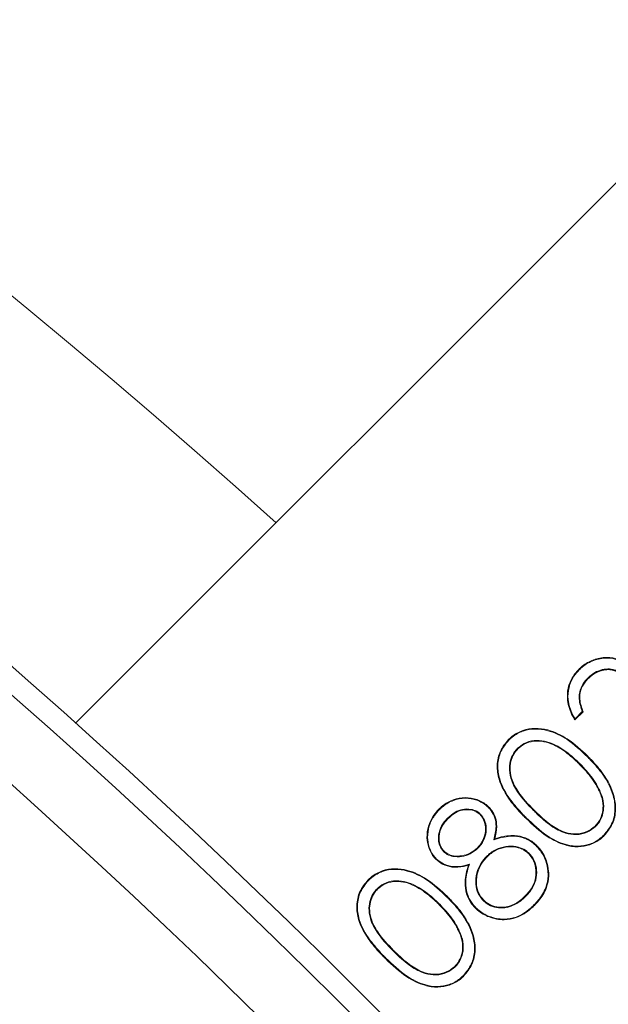
# Model space of a CAD drawing. Extents: x -6383 to -3742, y -3118 to -779.
# Drawn here: x -5507 to -5491, y -2464 to -2437 of the extents above; entities that cross this region are included whole.
import ezdxf

# ---------------------------------------------------------------- set-up
doc = ezdxf.new("R2010")
doc.units = 0
doc.header["$LTSCALE"] = 5
doc.layers.add('Bemaßungen(Brunner)', color=7, linetype='Continuous', lineweight=25)
doc.styles.add('Brunner 2014', font='arial.ttf', dxfattribs={"height": 35})
doc.dimstyles.new('Brunner 2014', dxfattribs={"dimscale": 5, "dimtxt": 35, "dimasz": 5, "dimexe": 3.175, "dimexo": 0, "dimgap": 0.762, "dimtad": 1, "dimdec": 0, "dimrnd": 1e-08, "dimtxsty": 'Brunner 2014', "dimcen": 0.09, "dimdle": 10, "dimclrd": 7, "dimclre": 7, "dimclrt": 7, "dimadec": 1, "dimazin": 2, "dimtfac": 0.666667, "dimtdec": 0, "dimtmove": 0, "dimatfit": 3, "dimldrblk": 'Filled-1', "dimfxl": 1, "dimtolj": 1, "dimlwd": 5, "dimlwe": 5, "dimarcsym": 0})

# ---------------------------------------------------------------- blocks, each defined once
blk = doc.blocks.new('*D87')
at = {"layer": 'Bemaßungen(Brunner)', "color": 7, "linetype": 'Continuous', "lineweight": 5, "transparency": 16777216}
for p, q in [((-5634.694, -2599.861), (-5634.694, -2267.808)), ((-5259.195, -2391.739), (-5259.195, -2267.808)), ((-5609.694, -2283.683), (-5284.195, -2283.683))]:
    blk.add_line(p, q, dxfattribs=at)
at = {"layer": 'Bemaßungen(Brunner)', "color": 7, "lineweight": 5, "transparency": 16777216}
for points in [[(-5609.694, -2279.516), (-5609.694, -2287.849), (-5634.694, -2283.683)], [(-5284.195, -2279.516), (-5284.195, -2287.849), (-5259.195, -2283.683)]]:
    blk.add_solid(points, dxfattribs=at)
at = {"layer": 'Defpoints', "color": 0, "lineweight": 5, "transparency": 16777216}
for p in [(-5259.195, -2283.683), (-5259.195, -2391.739), (-5634.694, -2599.861)]:
    blk.add_point(p, dxfattribs=at)
at = {"layer": 'Bemaßungen(Brunner)', "color": 7, "lineweight": 5, "transparency": 16777216, "insert": (-5441.447, -2261.991), "char_height": 35, "attachment_point": 5, "style": 'Brunner 2014'}
blk.add_mtext('\\A1;375', dxfattribs=at)
blk = doc.blocks.new('Filled-1')
at = {"color": 0}
for p, q in [((0, 0), (-1, 0.1667)), ((-1, 0.1667), (-1, -0.1667)), ((-1, 0), (0, 0)), ((-1, -0.1667), (0, 0))]:
    blk.add_line(p, q, dxfattribs=at)
at = {"color": 0, "flags": 128}
blk.add_lwpolyline([(-1, -0.1667), (0, 0), (-1, 0.1667), (-1, -0.1667)], dxfattribs=at)
at = {"color": 0}
blk.add_solid([(-1, -0.1667), (0, 0), (-1, 0.1667), (-1, -0.1667)], dxfattribs=at)
blk = doc.blocks.new('*D88')
at = {"layer": 'Bemaßungen(Brunner)', "color": 7, "linetype": 'Continuous', "lineweight": 5, "transparency": 16777216}
for p, q in [((-5285.56, -2468.837), (-5424.04, -2520.806)), ((-5821.943, -2670.132), (-5447.446, -2529.59)), ((-5845.349, -2678.915), (-5868.755, -2687.699))]:
    blk.add_line(p, q, dxfattribs=at)
at = {"layer": 'Bemaßungen(Brunner)', "color": 7, "lineweight": 5, "transparency": 16777216}
for points in [[(-5425.504, -2516.905), (-5422.576, -2524.707), (-5447.446, -2529.59)], [(-5846.813, -2675.014), (-5843.885, -2682.816), (-5821.943, -2670.132)]]:
    blk.add_solid(points, dxfattribs=at)
at = {"layer": 'Defpoints', "color": 0, "lineweight": 5, "transparency": 16777216}
for p in [(-5447.446, -2529.59), (-5821.943, -2670.132)]:
    blk.add_point(p, dxfattribs=at)
at = {"layer": 'Bemaßungen(Brunner)', "color": 7, "lineweight": 5, "transparency": 16777216, "insert": (-5351.058, -2469.215), "char_height": 35, "attachment_point": 5, "rotation": 20.5702, "style": 'Brunner 2014'}
blk.add_mtext('\\A1;∅400', dxfattribs=at)

msp = doc.modelspace()

# ---------------------------------------------------------------- linework, layer by layer
at = {"color": 7, "linetype": 'Continuous', "lineweight": 0}
for p, q in [((-5488.787, -2439.167), (-5505.816, -2456.196)), ((-5491.934, -2454.981), (-5491.922, -2454.994)), ((-5492.058, -2455.892), (-5492.28, -2456.114)), ((-5492.08, -2455.887), (-5492.277, -2456.085)), ((-5493.838, -2456.884), (-5493.825, -2456.897)), ((-5491.943, -2457.112), (-5491.93, -2457.099)), ((-5492.141, -2457.307), (-5492.154, -2457.32)), ((-5491.609, -2458.028), (-5491.625, -2458.036)), ((-5495.953, -2458.543), (-5495.966, -2458.53)), ((-5494.634, -2458.482), (-5494.621, -2458.469)), ((-5493.404, -2458.57), (-5493.391, -2458.557)), ((-5495.737, -2458.783), (-5495.724, -2458.796)), ((-5494.839, -2458.67), (-5494.852, -2458.683)), ((-5493.599, -2458.767), (-5493.612, -2458.78)), ((-5491.718, -2459.004), (-5491.731, -2458.992)), ((-5494.481, -2459.366), (-5494.455, -2459.339)), ((-5495.843, -2459.685), (-5495.83, -2459.672)), ((-5494.909, -2459.593), (-5494.922, -2459.58)), ((-5494.675, -2459.816), (-5494.663, -2459.829)), ((-5493.523, -2459.732), (-5493.536, -2459.745)), ((-5495.142, -2460.026), (-5495.17, -2460.053)), ((-5493.012, -2460.219), (-5492.993, -2460.218)), ((-5497.646, -2460.692), (-5497.633, -2460.705)), ((-5495.751, -2460.919), (-5495.738, -2460.906)), ((-5494.763, -2461.018), (-5494.75, -2461.005)), ((-5493.617, -2460.903), (-5493.63, -2460.89)), ((-5495.948, -2461.114), (-5495.961, -2461.127)), ((-5495.416, -2461.835), (-5495.433, -2461.843)), ((-5497.407, -2462.575), (-5497.42, -2462.588)), ((-5497.211, -2462.378), (-5497.198, -2462.365)), ((-5495.526, -2462.812), (-5495.539, -2462.799))]:
    msp.add_line(p, q, dxfattribs=at)
at = {"color": 7, "linetype": 'Continuous', "lineweight": 0, "flags": 128}
for points in [[(-5492.166, -2454.756), (-5492.169, -2454.752), (-5492.173, -2454.748), (-5492.178, -2454.743)], [(-5494.074, -2456.664), (-5494.078, -2456.66), (-5494.081, -2456.656), (-5494.087, -2456.651)], [(-5491.498, -2459.24), (-5491.494, -2459.244), (-5491.49, -2459.248), (-5491.485, -2459.253)], [(-5493.331, -2459.531), (-5493.328, -2459.527), (-5493.324, -2459.523), (-5493.319, -2459.518)], [(-5496.043, -2459.878), (-5496.047, -2459.881), (-5496.051, -2459.885), (-5496.056, -2459.89)], [(-5497.881, -2460.471), (-5497.885, -2460.467), (-5497.889, -2460.464), (-5497.894, -2460.458)], [(-5494.967, -2461.207), (-5494.971, -2461.211), (-5494.975, -2461.215), (-5494.98, -2461.22)], [(-5493.391, -2461.134), (-5493.388, -2461.138), (-5493.384, -2461.141), (-5493.379, -2461.147)], [(-5495.305, -2463.047), (-5495.301, -2463.051), (-5495.297, -2463.055), (-5495.292, -2463.06)]]:
    msp.add_lwpolyline(points, dxfattribs=at)
at = {"color": 7, "linetype": 'Continuous', "lineweight": 0}
for radius, start, end in [(200.672, 47.98657, 101.08135), (193, 7.42793, 97.57207), (192.416, 7.35439, 97.64561), (190.595, 7.35439, 97.64561), (185.102, 10.35679, 104.59095), (182.448, 10.35679, 135.67937), (137.797, 194.30513, 165.69487)]:
    msp.add_arc((-5634.694, -2599.861), radius, start, end, dxfattribs=at)
for points, knots in [([(-5492.178, -2454.743), (-5492.147, -2454.714), (-5492.03, -2454.604), (-5491.78, -2454.464), (-5491.433, -2454.396), (-5491.081, -2454.456), (-5490.902, -2454.594), (-5490.812, -2454.663)], [0, 0, 0, 0, 0.084668, 0.3179349, 0.556547, 0.7779349, 1, 1, 1, 1]), ([(-5492.166, -2454.756), (-5492.134, -2454.727), (-5492.019, -2454.618), (-5491.772, -2454.481), (-5491.43, -2454.415), (-5491.087, -2454.474), (-5490.912, -2454.609), (-5490.825, -2454.676)], [0, 0, 0, 0, 0.086279, 0.320497, 0.55962, 0.78086, 1, 1, 1, 1]), ([(-5492.28, -2456.114), (-5492.302, -2456.077), (-5492.398, -2455.917), (-5492.5, -2455.624), (-5492.482, -2455.246), (-5492.363, -2454.951), (-5492.233, -2454.804), (-5492.178, -2454.743)], [0, 0, 0, 0, 0.0858225, 0.3767951, 0.6059833, 0.8355016, 1, 1, 1, 1]), ([(-5492.277, -2456.085), (-5492.298, -2456.048), (-5492.391, -2455.887), (-5492.485, -2455.597), (-5492.458, -2455.227), (-5492.338, -2454.948), (-5492.215, -2454.811), (-5492.166, -2454.756)], [0, 0, 0, 0, 0.088655, 0.386033, 0.616479, 0.84719, 1, 1, 1, 1]), ([(-5491.023, -2454.871), (-5491.055, -2454.843), (-5491.121, -2454.787), (-5491.265, -2454.732), (-5491.443, -2454.725), (-5491.651, -2454.772), (-5491.816, -2454.87), (-5491.904, -2454.953), (-5491.934, -2454.981)], [0, 0, 0, 0, 0.126503, 0.253377, 0.445284, 0.644207, 0.877599, 1, 1, 1, 1]), ([(-5491.036, -2454.884), (-5491.039, -2454.88), (-5491.047, -2454.873), (-5491.059, -2454.862), (-5491.071, -2454.852), (-5491.083, -2454.842), (-5491.096, -2454.832), (-5491.11, -2454.823), (-5491.123, -2454.815), (-5491.137, -2454.807), (-5491.151, -2454.8), (-5491.166, -2454.793), (-5491.18, -2454.786), (-5491.195, -2454.78), (-5491.21, -2454.775), (-5491.225, -2454.77), (-5491.241, -2454.765), (-5491.256, -2454.762), (-5491.272, -2454.758), (-5491.288, -2454.756), (-5491.303, -2454.753), (-5491.319, -2454.751), (-5491.335, -2454.75), (-5491.351, -2454.749), (-5491.367, -2454.749), (-5491.383, -2454.749), (-5491.399, -2454.749), (-5491.415, -2454.75), (-5491.431, -2454.751), (-5491.447, -2454.752), (-5491.463, -2454.754), (-5491.479, -2454.756), (-5491.492, -2454.758), (-5491.505, -2454.76), (-5491.518, -2454.763), (-5491.534, -2454.766), (-5491.549, -2454.77), (-5491.565, -2454.774), (-5491.58, -2454.778), (-5491.595, -2454.783), (-5491.61, -2454.788), (-5491.625, -2454.794), (-5491.64, -2454.8), (-5491.655, -2454.806), (-5491.669, -2454.812), (-5491.684, -2454.819), (-5491.698, -2454.827), (-5491.712, -2454.834), (-5491.724, -2454.841), (-5491.735, -2454.847), (-5491.747, -2454.854), (-5491.76, -2454.863), (-5491.774, -2454.871), (-5491.787, -2454.88), (-5491.8, -2454.89), (-5491.813, -2454.899), (-5491.825, -2454.909), (-5491.838, -2454.919), (-5491.85, -2454.929), (-5491.863, -2454.939), (-5491.874, -2454.95), (-5491.886, -2454.961), (-5491.898, -2454.971), (-5491.91, -2454.982), (-5491.918, -2454.99), (-5491.922, -2454.994)], [0, 0, 0, 0, 0.016122, 0.032245, 0.04837, 0.064497, 0.080623, 0.096748, 0.112873, 0.128997, 0.145121, 0.161246, 0.17737, 0.193495, 0.20962, 0.225745, 0.24187, 0.257995, 0.274119, 0.290243, 0.306368, 0.322492, 0.338616, 0.354739, 0.370863, 0.386987, 0.40311, 0.419234, 0.435357, 0.45148, 0.467603, 0.483726, 0.499849, 0.507911, 0.524034, 0.540158, 0.556281, 0.572405, 0.588528, 0.604652, 0.620775, 0.636899, 0.653022, 0.669145, 0.685268, 0.701392, 0.717515, 0.733638, 0.749761, 0.757823, 0.773946, 0.790069, 0.806192, 0.822314, 0.838437, 0.85456, 0.870683, 0.886806, 0.902929, 0.919052, 0.935175, 0.951297, 0.96742, 0.98371, 1, 1, 1, 1]), ([(-5491.934, -2454.981), (-5491.963, -2455.012), (-5492.05, -2455.106), (-5492.15, -2455.295), (-5492.183, -2455.585), (-5492.118, -2455.776), (-5492.08, -2455.887)], [0, 0, 0, 0, 0.130687, 0.389743, 0.642527, 1, 1, 1, 1]), ([(-5491.922, -2454.994), (-5491.951, -2455.025), (-5492.036, -2455.117), (-5492.134, -2455.303), (-5492.164, -2455.59), (-5492.098, -2455.78), (-5492.058, -2455.892)], [0, 0, 0, 0, 0.1319046, 0.3874178, 0.6361258, 1, 1, 1, 1]), ([(-5492.08, -2455.887), (-5492.076, -2455.888), (-5492.069, -2455.89), (-5492.062, -2455.891), (-5492.058, -2455.892)], [0, 0, 0, 0, 0.5, 1, 1, 1, 1]), ([(-5492.277, -2456.085), (-5492.278, -2456.09), (-5492.279, -2456.099), (-5492.28, -2456.109), (-5492.28, -2456.114)], [0, 0, 0, 0, 0.5, 1, 1, 1, 1]), ([(-5494.087, -2456.651), (-5494.055, -2456.622), (-5493.943, -2456.515), (-5493.701, -2456.385), (-5493.359, -2456.324), (-5492.935, -2456.385), (-5492.427, -2456.631), (-5492.108, -2456.932), (-5491.93, -2457.099)], [0, 0, 0, 0, 0.051906, 0.188699, 0.326438, 0.468411, 0.704553, 1, 1, 1, 1]), ([(-5494.074, -2456.664), (-5494.043, -2456.635), (-5493.931, -2456.529), (-5493.692, -2456.401), (-5493.355, -2456.342), (-5492.936, -2456.404), (-5492.435, -2456.648), (-5492.119, -2456.946), (-5491.943, -2457.112)], [0, 0, 0, 0, 0.052514, 0.188922, 0.32604, 0.467199, 0.704079, 1, 1, 1, 1]), ([(-5493.612, -2458.78), (-5493.642, -2458.75), (-5493.792, -2458.598), (-5494.077, -2458.276), (-5494.343, -2457.817), (-5494.41, -2457.34), (-5494.33, -2456.951), (-5494.167, -2456.75), (-5494.087, -2456.651)], [0, 0, 0, 0, 0.0522908, 0.2617975, 0.5295085, 0.6865757, 0.8445612, 1, 1, 1, 1]), ([(-5493.599, -2458.767), (-5493.629, -2458.737), (-5493.779, -2458.585), (-5494.062, -2458.265), (-5494.325, -2457.811), (-5494.392, -2457.342), (-5494.313, -2456.959), (-5494.153, -2456.762), (-5494.074, -2456.664)], [0, 0, 0, 0, 0.052906, 0.264881, 0.531823, 0.688201, 0.845512, 1, 1, 1, 1]), ([(-5492.141, -2457.307), (-5492.171, -2457.277), (-5492.324, -2457.128), (-5492.621, -2456.88), (-5493.025, -2456.682), (-5493.389, -2456.658), (-5493.65, -2456.729), (-5493.781, -2456.837), (-5493.838, -2456.884)], [0, 0, 0, 0, 0.0657431, 0.3296833, 0.5961471, 0.7408705, 0.8856555, 1, 1, 1, 1]), ([(-5492.154, -2457.32), (-5492.184, -2457.29), (-5492.337, -2457.14), (-5492.634, -2456.893), (-5493.037, -2456.697), (-5493.396, -2456.678), (-5493.647, -2456.749), (-5493.771, -2456.852), (-5493.825, -2456.897)], [0, 0, 0, 0, 0.0667217, 0.3346064, 0.6051658, 0.7481024, 0.8909941, 1, 1, 1, 1]), ([(-5493.838, -2456.884), (-5493.867, -2456.916), (-5493.944, -2457.003), (-5494.028, -2457.181), (-5494.072, -2457.426), (-5494.025, -2457.739), (-5493.811, -2458.149), (-5493.559, -2458.409), (-5493.404, -2458.57)], [0, 0, 0, 0, 0.065719, 0.178335, 0.29854, 0.444667, 0.656595, 1, 1, 1, 1]), ([(-5493.825, -2456.897), (-5493.854, -2456.929), (-5493.93, -2457.014), (-5494.011, -2457.191), (-5494.054, -2457.43), (-5494.005, -2457.737), (-5493.793, -2458.141), (-5493.545, -2458.398), (-5493.391, -2458.557)], [0, 0, 0, 0, 0.0666991, 0.1785723, 0.2979285, 0.4430406, 0.6553932, 1, 1, 1, 1]), ([(-5491.943, -2457.112), (-5491.914, -2457.142), (-5491.765, -2457.295), (-5491.484, -2457.616), (-5491.238, -2458.079), (-5491.172, -2458.551), (-5491.255, -2458.941), (-5491.418, -2459.141), (-5491.498, -2459.24)], [0, 0, 0, 0, 0.05259, 0.26339, 0.525808, 0.684936, 0.844995, 1, 1, 1, 1]), ([(-5491.93, -2457.099), (-5491.901, -2457.129), (-5491.752, -2457.282), (-5491.469, -2457.605), (-5491.221, -2458.072), (-5491.153, -2458.551), (-5491.237, -2458.948), (-5491.403, -2459.152), (-5491.485, -2459.253)], [0, 0, 0, 0, 0.051982, 0.260336, 0.522888, 0.68282, 0.843677, 1, 1, 1, 1]), ([(-5491.625, -2458.036), (-5491.644, -2457.998), (-5491.701, -2457.883), (-5491.817, -2457.704), (-5491.976, -2457.504), (-5492.094, -2457.381), (-5492.154, -2457.32)], [0, 0, 0, 0, 0.142885, 0.429255, 0.713634, 1, 1, 1, 1]), ([(-5491.609, -2458.028), (-5491.628, -2457.99), (-5491.685, -2457.875), (-5491.801, -2457.695), (-5491.961, -2457.493), (-5492.081, -2457.369), (-5492.141, -2457.307)], [0, 0, 0, 0, 0.141897, 0.426276, 0.712121, 1, 1, 1, 1]), ([(-5491.731, -2458.992), (-5491.702, -2458.96), (-5491.621, -2458.87), (-5491.538, -2458.682), (-5491.504, -2458.436), (-5491.547, -2458.214), (-5491.603, -2458.085), (-5491.625, -2458.036)], [0, 0, 0, 0, 0.124666, 0.352014, 0.588591, 0.84268, 1, 1, 1, 1]), ([(-5491.718, -2459.004), (-5491.69, -2458.973), (-5491.608, -2458.883), (-5491.523, -2458.695), (-5491.485, -2458.445), (-5491.526, -2458.215), (-5491.585, -2458.081), (-5491.609, -2458.028)], [0, 0, 0, 0, 0.121987, 0.344975, 0.57996, 0.834658, 1, 1, 1, 1]), ([(-5495.966, -2458.53), (-5495.934, -2458.501), (-5495.823, -2458.397), (-5495.588, -2458.266), (-5495.258, -2458.202), (-5494.928, -2458.254), (-5494.723, -2458.375), (-5494.633, -2458.458), (-5494.621, -2458.469)], [0, 0, 0, 0, 0.086052, 0.306691, 0.532652, 0.752073, 0.967388, 1, 1, 1, 1]), ([(-5495.953, -2458.543), (-5495.921, -2458.514), (-5495.812, -2458.411), (-5495.579, -2458.283), (-5495.255, -2458.22), (-5494.931, -2458.273), (-5494.732, -2458.391), (-5494.645, -2458.472), (-5494.634, -2458.482)], [0, 0, 0, 0, 0.087731, 0.309268, 0.535687, 0.754812, 0.96985, 1, 1, 1, 1]), ([(-5496.056, -2459.89), (-5496.084, -2459.859), (-5496.168, -2459.766), (-5496.259, -2459.568), (-5496.308, -2459.293), (-5496.263, -2458.986), (-5496.137, -2458.721), (-5496.015, -2458.585), (-5495.966, -2458.53)], [0, 0, 0, 0, 0.084969, 0.247407, 0.425472, 0.636639, 0.853741, 1, 1, 1, 1]), ([(-5496.043, -2459.878), (-5496.071, -2459.846), (-5496.154, -2459.754), (-5496.243, -2459.558), (-5496.29, -2459.287), (-5496.243, -2458.987), (-5496.119, -2458.728), (-5496, -2458.595), (-5495.953, -2458.543)], [0, 0, 0, 0, 0.08661, 0.249511, 0.428073, 0.638879, 0.856501, 1, 1, 1, 1]), ([(-5494.839, -2458.67), (-5494.872, -2458.642), (-5494.948, -2458.578), (-5495.119, -2458.527), (-5495.325, -2458.526), (-5495.55, -2458.615), (-5495.67, -2458.723), (-5495.737, -2458.783)], [0, 0, 0, 0, 0.1281, 0.295403, 0.519214, 0.732857, 1, 1, 1, 1]), ([(-5494.852, -2458.683), (-5494.885, -2458.655), (-5494.96, -2458.592), (-5495.128, -2458.545), (-5495.328, -2458.546), (-5495.544, -2458.634), (-5495.66, -2458.738), (-5495.724, -2458.796)], [0, 0, 0, 0, 0.131962, 0.299706, 0.523119, 0.736082, 1, 1, 1, 1]), ([(-5494.634, -2458.482), (-5494.605, -2458.514), (-5494.526, -2458.6), (-5494.44, -2458.777), (-5494.401, -2459.051), (-5494.451, -2459.246), (-5494.481, -2459.366)], [0, 0, 0, 0, 0.135278, 0.369814, 0.611065, 1, 1, 1, 1]), ([(-5494.621, -2458.469), (-5494.592, -2458.501), (-5494.512, -2458.588), (-5494.423, -2458.768), (-5494.383, -2459.038), (-5494.428, -2459.226), (-5494.455, -2459.339)], [0, 0, 0, 0, 0.137324, 0.380899, 0.631902, 1, 1, 1, 1]), ([(-5493.404, -2458.57), (-5493.373, -2458.6), (-5493.221, -2458.749), (-5492.954, -2458.988), (-5492.584, -2459.19), (-5492.242, -2459.24), (-5491.946, -2459.182), (-5491.793, -2459.063), (-5491.718, -2459.004)], [0, 0, 0, 0, 0.065722, 0.329133, 0.551782, 0.703356, 0.855364, 1, 1, 1, 1]), ([(-5493.391, -2458.557), (-5493.361, -2458.587), (-5493.208, -2458.737), (-5492.944, -2458.972), (-5492.579, -2459.172), (-5492.245, -2459.221), (-5491.955, -2459.166), (-5491.804, -2459.049), (-5491.731, -2458.992)], [0, 0, 0, 0, 0.066695, 0.33401, 0.553992, 0.704877, 0.856216, 1, 1, 1, 1]), ([(-5495.737, -2458.783), (-5495.766, -2458.814), (-5495.855, -2458.909), (-5495.961, -2459.101), (-5495.995, -2459.332), (-5495.958, -2459.54), (-5495.883, -2459.635), (-5495.843, -2459.685)], [0, 0, 0, 0, 0.127592, 0.386183, 0.642273, 0.811817, 1, 1, 1, 1]), ([(-5495.724, -2458.796), (-5495.753, -2458.827), (-5495.842, -2458.921), (-5495.915, -2459.057), (-5495.946, -2459.17), (-5495.953, -2459.205), (-5495.957, -2459.225), (-5495.959, -2459.241), (-5495.961, -2459.256), (-5495.963, -2459.271), (-5495.964, -2459.286), (-5495.965, -2459.302), (-5495.965, -2459.317), (-5495.965, -2459.333), (-5495.965, -2459.348), (-5495.964, -2459.363), (-5495.963, -2459.379), (-5495.962, -2459.394), (-5495.96, -2459.409), (-5495.958, -2459.424), (-5495.955, -2459.44), (-5495.952, -2459.455), (-5495.948, -2459.47), (-5495.944, -2459.484), (-5495.939, -2459.499), (-5495.934, -2459.513), (-5495.928, -2459.528), (-5495.921, -2459.542), (-5495.915, -2459.555), (-5495.907, -2459.569), (-5495.9, -2459.582), (-5495.892, -2459.596), (-5495.884, -2459.608), (-5495.875, -2459.621), (-5495.865, -2459.633), (-5495.855, -2459.645), (-5495.844, -2459.658), (-5495.835, -2459.667), (-5495.83, -2459.672)], [0, 0, 0, 0, 0.130881, 0.396325, 0.459273, 0.490724, 0.506446, 0.522168, 0.537891, 0.553613, 0.569336, 0.585058, 0.600781, 0.616503, 0.632226, 0.647949, 0.663671, 0.679394, 0.695117, 0.71084, 0.726563, 0.742286, 0.75801, 0.773734, 0.789459, 0.805183, 0.820907, 0.83663, 0.852353, 0.868076, 0.883799, 0.899523, 0.915247, 0.930971, 0.946697, 0.962422, 0.978145, 1, 1, 1, 1]), ([(-5494.922, -2459.58), (-5494.918, -2459.577), (-5494.911, -2459.569), (-5494.9, -2459.557), (-5494.889, -2459.545), (-5494.879, -2459.533), (-5494.868, -2459.521), (-5494.858, -2459.509), (-5494.848, -2459.496), (-5494.839, -2459.483), (-5494.83, -2459.47), (-5494.821, -2459.457), (-5494.813, -2459.443), (-5494.804, -2459.43), (-5494.797, -2459.416), (-5494.789, -2459.402), (-5494.781, -2459.387), (-5494.774, -2459.373), (-5494.768, -2459.359), (-5494.761, -2459.344), (-5494.755, -2459.329), (-5494.749, -2459.315), (-5494.743, -2459.3), (-5494.738, -2459.285), (-5494.733, -2459.269), (-5494.728, -2459.254), (-5494.724, -2459.239), (-5494.72, -2459.223), (-5494.716, -2459.208), (-5494.713, -2459.192), (-5494.71, -2459.176), (-5494.708, -2459.16), (-5494.706, -2459.145), (-5494.704, -2459.129), (-5494.703, -2459.113), (-5494.703, -2459.097), (-5494.702, -2459.083), (-5494.702, -2459.07), (-5494.702, -2459.057), (-5494.703, -2459.041), (-5494.704, -2459.025), (-5494.706, -2459.009), (-5494.708, -2458.993), (-5494.71, -2458.977), (-5494.713, -2458.962), (-5494.716, -2458.946), (-5494.72, -2458.93), (-5494.724, -2458.915), (-5494.728, -2458.899), (-5494.733, -2458.884), (-5494.738, -2458.869), (-5494.743, -2458.854), (-5494.749, -2458.839), (-5494.755, -2458.824), (-5494.762, -2458.81), (-5494.768, -2458.798), (-5494.774, -2458.786), (-5494.781, -2458.775), (-5494.789, -2458.761), (-5494.798, -2458.748), (-5494.808, -2458.735), (-5494.817, -2458.722), (-5494.828, -2458.71), (-5494.839, -2458.697), (-5494.847, -2458.688), (-5494.852, -2458.683)], [0, 0, 0, 0, 0.016062, 0.032124, 0.048186, 0.064249, 0.080311, 0.096374, 0.112438, 0.128501, 0.144564, 0.160627, 0.17669, 0.192753, 0.208815, 0.224878, 0.240941, 0.257004, 0.273066, 0.289129, 0.305192, 0.321255, 0.337317, 0.35338, 0.369443, 0.385506, 0.401569, 0.417632, 0.433695, 0.449758, 0.465821, 0.481885, 0.497948, 0.514011, 0.530074, 0.546138, 0.562201, 0.570232, 0.586295, 0.602359, 0.618422, 0.634485, 0.650549, 0.666612, 0.682675, 0.698739, 0.714802, 0.730865, 0.746929, 0.762991, 0.779054, 0.795117, 0.81118, 0.827244, 0.843308, 0.859372, 0.867403, 0.883468, 0.899534, 0.915599, 0.931663, 0.947727, 0.96379, 0.979853, 1, 1, 1, 1]), ([(-5494.909, -2459.593), (-5494.88, -2459.562), (-5494.793, -2459.466), (-5494.703, -2459.279), (-5494.673, -2459.047), (-5494.715, -2458.833), (-5494.799, -2458.722), (-5494.839, -2458.67)], [0, 0, 0, 0, 0.125644, 0.380106, 0.594857, 0.809918, 1, 1, 1, 1]), ([(-5491.485, -2459.253), (-5491.516, -2459.282), (-5491.629, -2459.388), (-5491.866, -2459.514), (-5492.204, -2459.574), (-5492.612, -2459.509), (-5493.113, -2459.256), (-5493.428, -2458.956), (-5493.612, -2458.78)], [0, 0, 0, 0, 0.052351, 0.189737, 0.322521, 0.467424, 0.689151, 1, 1, 1, 1]), ([(-5491.498, -2459.24), (-5491.529, -2459.269), (-5491.64, -2459.374), (-5491.874, -2459.498), (-5492.207, -2459.555), (-5492.608, -2459.491), (-5493.104, -2459.24), (-5493.416, -2458.942), (-5493.599, -2458.767)], [0, 0, 0, 0, 0.052969, 0.189471, 0.321698, 0.46561, 0.687494, 1, 1, 1, 1]), ([(-5494.481, -2459.366), (-5494.441, -2459.353), (-5494.264, -2459.297), (-5493.977, -2459.246), (-5493.635, -2459.309), (-5493.44, -2459.429), (-5493.349, -2459.514), (-5493.331, -2459.531)], [0, 0, 0, 0, 0.104075, 0.454638, 0.696794, 0.939568, 1, 1, 1, 1]), ([(-5494.455, -2459.339), (-5494.414, -2459.326), (-5494.24, -2459.272), (-5493.954, -2459.228), (-5493.612, -2459.298), (-5493.421, -2459.421), (-5493.333, -2459.504), (-5493.319, -2459.518)], [0, 0, 0, 0, 0.105256, 0.451675, 0.700569, 0.949969, 1, 1, 1, 1]), ([(-5495.843, -2459.685), (-5495.81, -2459.713), (-5495.736, -2459.776), (-5495.565, -2459.829), (-5495.349, -2459.828), (-5495.106, -2459.759), (-5494.976, -2459.649), (-5494.909, -2459.593)], [0, 0, 0, 0, 0.124874, 0.282, 0.508411, 0.748557, 1, 1, 1, 1]), ([(-5495.83, -2459.672), (-5495.797, -2459.7), (-5495.723, -2459.762), (-5495.553, -2459.812), (-5495.34, -2459.808), (-5495.106, -2459.738), (-5494.983, -2459.633), (-5494.922, -2459.58)], [0, 0, 0, 0, 0.128476, 0.286873, 0.518127, 0.761546, 1, 1, 1, 1]), ([(-5493.523, -2459.732), (-5493.555, -2459.703), (-5493.639, -2459.628), (-5493.83, -2459.547), (-5494.089, -2459.529), (-5494.376, -2459.591), (-5494.566, -2459.712), (-5494.658, -2459.799), (-5494.675, -2459.816)], [0, 0, 0, 0, 0.100631, 0.263227, 0.479127, 0.702881, 0.942192, 1, 1, 1, 1]), ([(-5493.536, -2459.745), (-5493.568, -2459.716), (-5493.65, -2459.643), (-5493.839, -2459.564), (-5494.093, -2459.548), (-5494.374, -2459.61), (-5494.558, -2459.73), (-5494.646, -2459.813), (-5494.663, -2459.829)], [0, 0, 0, 0, 0.102936, 0.26466, 0.481762, 0.707166, 0.945906, 1, 1, 1, 1]), ([(-5493.331, -2459.531), (-5493.302, -2459.562), (-5493.191, -2459.681), (-5493.059, -2459.912), (-5493.026, -2460.125), (-5493.012, -2460.219)], [0, 0, 0, 0, 0.1653071, 0.632817, 1, 1, 1, 1]), ([(-5493.319, -2459.518), (-5493.289, -2459.549), (-5493.176, -2459.67), (-5493.042, -2459.905), (-5493.008, -2460.122), (-5492.993, -2460.218)], [0, 0, 0, 0, 0.162586, 0.631787, 1, 1, 1, 1]), ([(-5495.17, -2460.053), (-5495.211, -2460.065), (-5495.355, -2460.108), (-5495.599, -2460.123), (-5495.868, -2460.046), (-5495.996, -2459.94), (-5496.056, -2459.89)], [0, 0, 0, 0, 0.135024, 0.477636, 0.757366, 1, 1, 1, 1]), ([(-5495.142, -2460.026), (-5495.183, -2460.039), (-5495.328, -2460.083), (-5495.569, -2460.108), (-5495.846, -2460.038), (-5495.978, -2459.93), (-5496.043, -2459.878)], [0, 0, 0, 0, 0.132966, 0.473071, 0.74287, 1, 1, 1, 1]), ([(-5494.675, -2459.816), (-5494.705, -2459.847), (-5494.806, -2459.956), (-5494.936, -2460.181), (-5494.984, -2460.482), (-5494.944, -2460.764), (-5494.844, -2460.933), (-5494.773, -2461.008), (-5494.763, -2461.018)], [0, 0, 0, 0, 0.096031, 0.335155, 0.572116, 0.768717, 0.966717, 1, 1, 1, 1]), ([(-5494.663, -2459.829), (-5494.692, -2459.86), (-5494.78, -2459.954), (-5494.903, -2460.156), (-5494.967, -2460.446), (-5494.935, -2460.737), (-5494.833, -2460.917), (-5494.764, -2460.991), (-5494.75, -2461.005)], [0, 0, 0, 0, 0.0981222, 0.2959647, 0.5361077, 0.7680796, 0.9536265, 1, 1, 1, 1]), ([(-5493.63, -2460.89), (-5493.601, -2460.859), (-5493.497, -2460.75), (-5493.37, -2460.539), (-5493.322, -2460.255), (-5493.36, -2459.991), (-5493.458, -2459.826), (-5493.527, -2459.754), (-5493.536, -2459.745)], [0, 0, 0, 0, 0.100153, 0.355536, 0.561316, 0.766595, 0.969193, 1, 1, 1, 1]), ([(-5493.617, -2460.903), (-5493.588, -2460.872), (-5493.482, -2460.761), (-5493.353, -2460.547), (-5493.303, -2460.257), (-5493.342, -2459.987), (-5493.442, -2459.816), (-5493.514, -2459.742), (-5493.523, -2459.732)], [0, 0, 0, 0, 0.097955, 0.352822, 0.558578, 0.763843, 0.966955, 1, 1, 1, 1]), ([(-5497.894, -2460.458), (-5497.863, -2460.429), (-5497.75, -2460.323), (-5497.509, -2460.192), (-5497.167, -2460.131), (-5496.742, -2460.193), (-5496.234, -2460.439), (-5495.915, -2460.739), (-5495.738, -2460.906)], [0, 0, 0, 0, 0.051906, 0.188699, 0.326438, 0.468411, 0.704553, 1, 1, 1, 1]), ([(-5497.881, -2460.471), (-5497.85, -2460.442), (-5497.738, -2460.337), (-5497.5, -2460.209), (-5497.163, -2460.15), (-5496.744, -2460.211), (-5496.242, -2460.456), (-5495.926, -2460.754), (-5495.751, -2460.919)], [0, 0, 0, 0, 0.052514, 0.188922, 0.32604, 0.467199, 0.704079, 1, 1, 1, 1]), ([(-5494.98, -2461.22), (-5495.009, -2461.189), (-5495.096, -2461.094), (-5495.213, -2460.891), (-5495.282, -2460.56), (-5495.236, -2460.27), (-5495.182, -2460.092), (-5495.17, -2460.053)], [0, 0, 0, 0, 0.102516, 0.309467, 0.5528, 0.901979, 1, 1, 1, 1]), ([(-5494.967, -2461.207), (-5494.996, -2461.176), (-5495.083, -2461.081), (-5495.198, -2460.879), (-5495.263, -2460.549), (-5495.215, -2460.255), (-5495.156, -2460.072), (-5495.142, -2460.026)], [0, 0, 0, 0, 0.101355, 0.306034, 0.542252, 0.886205, 1, 1, 1, 1]), ([(-5493.012, -2460.219), (-5493.01, -2460.262), (-5493.003, -2460.411), (-5493.063, -2460.693), (-5493.221, -2460.952), (-5493.352, -2461.091), (-5493.391, -2461.134)], [0, 0, 0, 0, 0.125198, 0.437481, 0.829456, 1, 1, 1, 1]), ([(-5492.993, -2460.218), (-5492.991, -2460.261), (-5492.984, -2460.411), (-5493.045, -2460.697), (-5493.204, -2460.961), (-5493.338, -2461.103), (-5493.379, -2461.147)], [0, 0, 0, 0, 0.123314, 0.43591, 0.827653, 1, 1, 1, 1]), ([(-5497.42, -2462.588), (-5497.449, -2462.557), (-5497.599, -2462.405), (-5497.885, -2462.083), (-5498.15, -2461.624), (-5498.218, -2461.148), (-5498.138, -2460.759), (-5497.975, -2460.558), (-5497.894, -2460.458)], [0, 0, 0, 0, 0.052291, 0.261797, 0.529508, 0.686576, 0.844561, 1, 1, 1, 1]), ([(-5497.407, -2462.575), (-5497.437, -2462.545), (-5497.586, -2462.393), (-5497.87, -2462.072), (-5498.132, -2461.618), (-5498.199, -2461.149), (-5498.121, -2460.766), (-5497.961, -2460.569), (-5497.881, -2460.471)], [0, 0, 0, 0, 0.052906, 0.264881, 0.531823, 0.688201, 0.845512, 1, 1, 1, 1]), ([(-5495.948, -2461.114), (-5495.979, -2461.085), (-5496.131, -2460.935), (-5496.429, -2460.688), (-5496.832, -2460.489), (-5497.197, -2460.465), (-5497.458, -2460.537), (-5497.588, -2460.644), (-5497.646, -2460.692)], [0, 0, 0, 0, 0.0657431, 0.3296833, 0.5961471, 0.7408705, 0.8856555, 1, 1, 1, 1]), ([(-5495.961, -2461.127), (-5495.991, -2461.097), (-5496.144, -2460.948), (-5496.442, -2460.701), (-5496.844, -2460.504), (-5497.204, -2460.485), (-5497.455, -2460.556), (-5497.579, -2460.66), (-5497.633, -2460.705)], [0, 0, 0, 0, 0.0667217, 0.3346064, 0.6051658, 0.7481024, 0.8909941, 1, 1, 1, 1]), ([(-5497.646, -2460.692), (-5497.674, -2460.724), (-5497.752, -2460.81), (-5497.835, -2460.989), (-5497.88, -2461.234), (-5497.832, -2461.546), (-5497.618, -2461.957), (-5497.367, -2462.217), (-5497.211, -2462.378)], [0, 0, 0, 0, 0.065719, 0.178335, 0.29854, 0.444667, 0.656595, 1, 1, 1, 1]), ([(-5497.633, -2460.705), (-5497.661, -2460.737), (-5497.738, -2460.822), (-5497.819, -2460.998), (-5497.861, -2461.238), (-5497.813, -2461.545), (-5497.601, -2461.949), (-5497.352, -2462.206), (-5497.198, -2462.365)], [0, 0, 0, 0, 0.066699, 0.178572, 0.297928, 0.443041, 0.655393, 1, 1, 1, 1]), ([(-5495.751, -2460.919), (-5495.721, -2460.95), (-5495.572, -2461.102), (-5495.292, -2461.423), (-5495.046, -2461.886), (-5494.98, -2462.359), (-5495.062, -2462.748), (-5495.225, -2462.949), (-5495.305, -2463.047)], [0, 0, 0, 0, 0.05259, 0.26339, 0.525808, 0.684936, 0.844995, 1, 1, 1, 1]), ([(-5495.738, -2460.906), (-5495.708, -2460.937), (-5495.559, -2461.089), (-5495.277, -2461.412), (-5495.028, -2461.879), (-5494.961, -2462.359), (-5495.045, -2462.756), (-5495.211, -2462.96), (-5495.292, -2463.06)], [0, 0, 0, 0, 0.051982, 0.260336, 0.522888, 0.68282, 0.843677, 1, 1, 1, 1]), ([(-5494.763, -2461.018), (-5494.731, -2461.047), (-5494.645, -2461.124), (-5494.464, -2461.201), (-5494.235, -2461.226), (-5493.97, -2461.167), (-5493.764, -2461.042), (-5493.65, -2460.934), (-5493.617, -2460.903)], [0, 0, 0, 0, 0.099817, 0.270857, 0.448816, 0.631583, 0.894939, 1, 1, 1, 1]), ([(-5494.75, -2461.005), (-5494.718, -2461.034), (-5494.633, -2461.11), (-5494.454, -2461.185), (-5494.23, -2461.208), (-5493.971, -2461.148), (-5493.771, -2461.024), (-5493.66, -2460.919), (-5493.63, -2460.89)], [0, 0, 0, 0, 0.102091, 0.27344, 0.451547, 0.633803, 0.900058, 1, 1, 1, 1]), ([(-5495.433, -2461.843), (-5495.452, -2461.805), (-5495.509, -2461.691), (-5495.625, -2461.511), (-5495.784, -2461.311), (-5495.902, -2461.189), (-5495.961, -2461.127)], [0, 0, 0, 0, 0.142885, 0.429255, 0.713634, 1, 1, 1, 1]), ([(-5495.416, -2461.835), (-5495.435, -2461.797), (-5495.492, -2461.683), (-5495.608, -2461.503), (-5495.769, -2461.301), (-5495.888, -2461.177), (-5495.948, -2461.114)], [0, 0, 0, 0, 0.141897, 0.426276, 0.712121, 1, 1, 1, 1]), ([(-5493.379, -2461.147), (-5493.409, -2461.176), (-5493.553, -2461.312), (-5493.82, -2461.489), (-5494.227, -2461.556), (-5494.6, -2461.485), (-5494.853, -2461.34), (-5494.961, -2461.238), (-5494.98, -2461.22)], [0, 0, 0, 0, 0.071567, 0.332784, 0.52126, 0.750078, 0.956336, 1, 1, 1, 1]), ([(-5493.391, -2461.134), (-5493.422, -2461.163), (-5493.564, -2461.298), (-5493.827, -2461.472), (-5494.228, -2461.538), (-5494.595, -2461.468), (-5494.843, -2461.324), (-5494.949, -2461.224), (-5494.967, -2461.207)], [0, 0, 0, 0, 0.072724, 0.333999, 0.522242, 0.751567, 0.957553, 1, 1, 1, 1]), ([(-5495.539, -2462.799), (-5495.51, -2462.767), (-5495.429, -2462.678), (-5495.345, -2462.489), (-5495.312, -2462.243), (-5495.354, -2462.021), (-5495.411, -2461.892), (-5495.433, -2461.843)], [0, 0, 0, 0, 0.124666, 0.352014, 0.588591, 0.84268, 1, 1, 1, 1]), ([(-5495.526, -2462.812), (-5495.497, -2462.78), (-5495.416, -2462.691), (-5495.33, -2462.502), (-5495.293, -2462.253), (-5495.334, -2462.023), (-5495.393, -2461.888), (-5495.416, -2461.835)], [0, 0, 0, 0, 0.121987, 0.344975, 0.57996, 0.834658, 1, 1, 1, 1]), ([(-5495.292, -2463.06), (-5495.323, -2463.089), (-5495.436, -2463.195), (-5495.673, -2463.322), (-5496.011, -2463.381), (-5496.419, -2463.317), (-5496.92, -2463.064), (-5497.236, -2462.763), (-5497.42, -2462.588)], [0, 0, 0, 0, 0.052351, 0.189737, 0.322521, 0.467424, 0.689151, 1, 1, 1, 1]), ([(-5495.305, -2463.047), (-5495.336, -2463.077), (-5495.448, -2463.181), (-5495.682, -2463.305), (-5496.014, -2463.363), (-5496.416, -2463.298), (-5496.911, -2463.047), (-5497.224, -2462.749), (-5497.407, -2462.575)], [0, 0, 0, 0, 0.052969, 0.189471, 0.321698, 0.46561, 0.687494, 1, 1, 1, 1]), ([(-5497.211, -2462.378), (-5497.181, -2462.407), (-5497.029, -2462.557), (-5496.761, -2462.795), (-5496.392, -2462.997), (-5496.049, -2463.047), (-5495.754, -2462.99), (-5495.601, -2462.87), (-5495.526, -2462.812)], [0, 0, 0, 0, 0.065722, 0.329133, 0.551782, 0.703356, 0.855364, 1, 1, 1, 1]), ([(-5497.198, -2462.365), (-5497.168, -2462.395), (-5497.016, -2462.544), (-5496.751, -2462.78), (-5496.387, -2462.979), (-5496.052, -2463.029), (-5495.762, -2462.973), (-5495.612, -2462.856), (-5495.539, -2462.799)], [0, 0, 0, 0, 0.0666946, 0.3340096, 0.5539924, 0.7048771, 0.8562164, 1, 1, 1, 1])]:
    msp.add_open_spline(points, degree=3, knots=knots, dxfattribs=at)

# ---------------------------------------------------------------- dimensions: what is measured, and where the dimension line sits
at = {"layer": 'Bemaßungen(Brunner)', "color": 3, "lineweight": 5}
dim = msp.add_linear_dim(base=(-5259.195, -2283.683), p1=(-5634.694, -2599.861), p2=(-5259.195, -2391.739), dimstyle='Brunner 2014', dxfattribs=at)
dim.commit()
dim.dimension.update_dxf_attribs({"geometry": '*D87', "text_midpoint": (-5441.447, -2283.683), "dimtype": 160})
at = {"layer": 'Bemaßungen(Brunner)', "lineweight": 5}
dim = msp.add_diameter_dim_2p(p1=(-5821.943, -2670.132), p2=(-5447.446, -2529.59), dimstyle='Brunner 2014', dxfattribs=at)
dim.commit()
dim.dimension.update_dxf_attribs({"geometry": '*D88', "text_midpoint": (-5343.097, -2490.43)})

doc.saveas('drawing.dxf')
